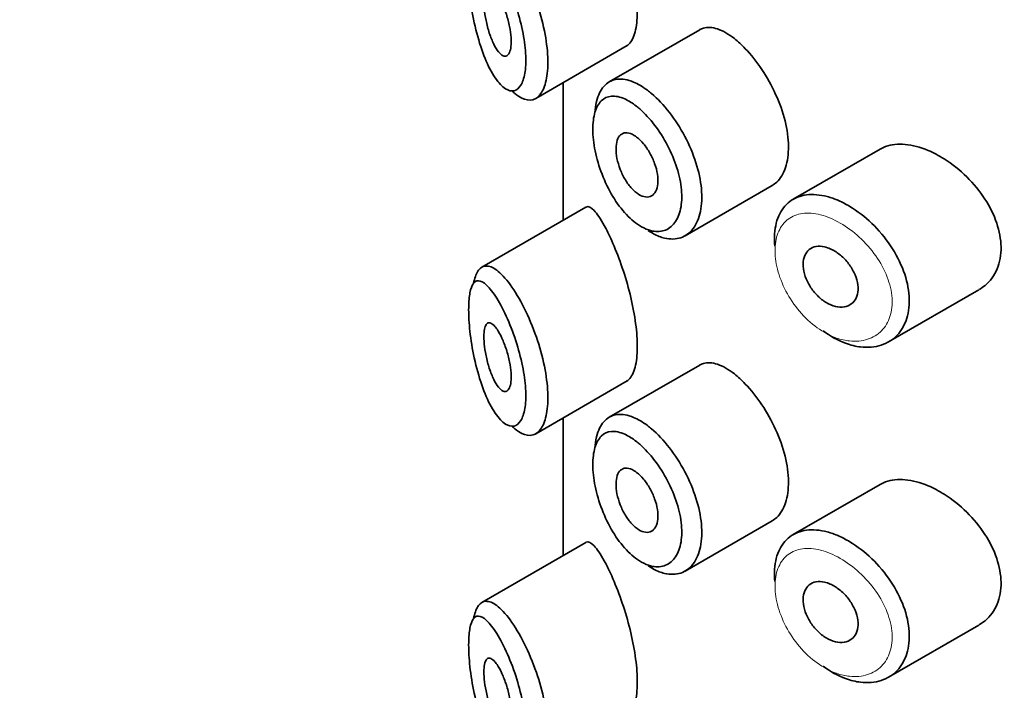
# Model space of a CAD drawing. Units: millimetres. Extents: x 0 to 1478, y 0 to 1758.
# Drawn here: x 263 to 277, y 662 to 672 of the extents above; entities that cross this region are included whole.
import ezdxf
from ezdxf import colors
from ezdxf.entities.mleader import LeaderData, LeaderLine
from ezdxf.math import Vec2, Vec3

# ---------------------------------------------------------------- set-up
doc = ezdxf.new("R2010")
doc.units = ezdxf.units.MM
doc.layers.add('DV5_Défaut', color=7, linetype='Continuous')
doc.layers.add('Défaut', color=7, linetype='Continuous')

# ---------------------------------------------------------------- blocks, each defined once
blk = doc.blocks.new('_DOT')
at = {"color": 0}
blk.add_line((0, 0), (-1, 0), dxfattribs=at)
at = {"color": 0, "const_width": 0.333}
blk.add_lwpolyline([(-0.1665, 0, 1), (0.1665, 0, 1)], format="xyb", close=True, dxfattribs=at)
blk = doc.blocks.new('SE4')
at = {"layer": 'DV5_Défaut', "color": 7, "linetype": 'Continuous', "lineweight": 35}
for p, q in [((272.522, 671.491), (271.202, 670.729)), ((270.128, 670.488), (271.463, 671.259)), ((270.526, 670.718), (270.526, 668.706)), ((270.528, 668.707), (270.528, 670.719)), ((270.528, 670.719), (270.528, 668.707)), ((275.158, 669.747), (273.888, 669.014)), ((272.31, 668.482), (273.579, 669.215)), ((270.859, 668.898), (269.339, 668.021)), ((275.28, 666.931), (276.6, 667.693)), ((272.522, 666.592), (271.202, 665.83)), ((270.128, 665.589), (271.463, 666.36)), ((270.526, 665.819), (270.526, 663.807)), ((270.528, 663.808), (270.528, 665.82)), ((270.528, 665.82), (270.528, 663.808)), ((275.158, 664.848), (273.888, 664.115)), ((272.31, 663.583), (273.579, 664.316)), ((270.859, 663.999), (269.339, 663.122)), ((275.28, 662.032), (276.6, 662.794))]:
    blk.add_line(p, q, dxfattribs=at)
for points, knots in [([(271.457, 671.256), (271.478, 671.268), (271.498, 671.286), (271.515, 671.312), (271.549, 671.36), (271.576, 671.433), (271.592, 671.525), (271.607, 671.611), (271.613, 671.716), (271.609, 671.83), (271.606, 671.941), (271.593, 672.064), (271.573, 672.19), (271.553, 672.316), (271.525, 672.447), (271.492, 672.574), (271.458, 672.706), (271.417, 672.836), (271.376, 672.956), (271.331, 673.084), (271.283, 673.204), (271.237, 673.308), (271.2, 673.391), (271.163, 673.466), (271.128, 673.53)], [0, 0, 0, 0, 0.075635, 0.075635, 0.075635, 0.218685, 0.218685, 0.218685, 0.35145, 0.35145, 0.35145, 0.479918, 0.479918, 0.479918, 0.608987, 0.608987, 0.608987, 0.743076, 0.743076, 0.743076, 0.886568, 0.886568, 0.886568, 1, 1, 1, 1]), ([(269.557, 672.467), (269.557, 672.467), (269.557, 672.467), (269.557, 672.467), (269.506, 672.549), (269.456, 672.614), (269.41, 672.657), (269.366, 672.699), (269.325, 672.722), (269.289, 672.722), (269.261, 672.722), (269.236, 672.708), (269.215, 672.678), (269.195, 672.65), (269.178, 672.605), (269.167, 672.547), (269.156, 672.49), (269.149, 672.417), (269.148, 672.334), (269.146, 672.244), (269.151, 672.139), (269.161, 672.03), (269.174, 671.906), (269.194, 671.773), (269.219, 671.646), (269.247, 671.507), (269.283, 671.371), (269.323, 671.248), (269.363, 671.125), (269.409, 671.013), (269.458, 670.919), (269.506, 670.824), (269.559, 670.746), (269.611, 670.692), (269.636, 670.666), (269.661, 670.644), (269.686, 670.629), (269.73, 670.601), (269.773, 670.591), (269.812, 670.6), (269.848, 670.609), (269.882, 670.636), (269.909, 670.679), (269.935, 670.722), (269.955, 670.781), (269.968, 670.854), (269.98, 670.927), (269.985, 671.015), (269.981, 671.11), (269.977, 671.21), (269.964, 671.322), (269.943, 671.434), (269.92, 671.554), (269.888, 671.68), (269.851, 671.799), (269.811, 671.928), (269.764, 672.053), (269.715, 672.164), (269.664, 672.28), (269.609, 672.383), (269.557, 672.467)], [0, 0, 0, 0, 0.000102, 0.000102, 0.000102, 0.060603, 0.060603, 0.060603, 0.119477, 0.119477, 0.119477, 0.165691, 0.165691, 0.165691, 0.21125, 0.21125, 0.21125, 0.256431, 0.256431, 0.256431, 0.30595, 0.30595, 0.30595, 0.362591, 0.362591, 0.362591, 0.423987, 0.423987, 0.423987, 0.485375, 0.485375, 0.485375, 0.546877, 0.546877, 0.546877, 0.576036, 0.576036, 0.576036, 0.627995, 0.627995, 0.627995, 0.677323, 0.677323, 0.677323, 0.72541, 0.72541, 0.72541, 0.773839, 0.773839, 0.773839, 0.824404, 0.824404, 0.824404, 0.8789, 0.8789, 0.8789, 0.938085, 0.938085, 0.938085, 1, 1, 1, 1]), ([(269.753, 672.666), (269.822, 672.572), (269.893, 672.454), (269.959, 672.322), (270.023, 672.194), (270.085, 672.049), (270.136, 671.9), (270.184, 671.761), (270.225, 671.614), (270.254, 671.473), (270.281, 671.34), (270.298, 671.209), (270.303, 671.091), (270.308, 670.977), (270.302, 670.872), (270.286, 670.784), (270.27, 670.697), (270.244, 670.624), (270.21, 670.572), (270.176, 670.518), (270.133, 670.483), (270.085, 670.469), (270.035, 670.455), (269.979, 670.463), (269.922, 670.492), (269.89, 670.508), (269.857, 670.53), (269.824, 670.559), (269.811, 670.57), (269.798, 670.582), (269.786, 670.595)], [0, 0, 0, 0, 0.13108, 0.13108, 0.13108, 0.257754, 0.257754, 0.257754, 0.375819, 0.375819, 0.375819, 0.486283, 0.486283, 0.486283, 0.592262, 0.592262, 0.592262, 0.696982, 0.696982, 0.696982, 0.803393, 0.803393, 0.803393, 0.914262, 0.914262, 0.914262, 0.976011, 0.976011, 0.976011, 1, 1, 1, 1]), ([(269.562, 672.013), (269.586, 671.978), (269.61, 671.934), (269.633, 671.884), (269.656, 671.834), (269.679, 671.776), (269.698, 671.716), (269.716, 671.658), (269.733, 671.597), (269.744, 671.537), (269.755, 671.482), (269.763, 671.427), (269.767, 671.377), (269.77, 671.329), (269.769, 671.285), (269.765, 671.248), (269.761, 671.211), (269.754, 671.18), (269.744, 671.157), (269.733, 671.134), (269.72, 671.118), (269.704, 671.11), (269.688, 671.101), (269.669, 671.102), (269.65, 671.111), (269.629, 671.12), (269.606, 671.139), (269.584, 671.167), (269.56, 671.196), (269.536, 671.234), (269.514, 671.28), (269.491, 671.327), (269.469, 671.383), (269.449, 671.443), (269.43, 671.501), (269.414, 671.565), (269.401, 671.628), (269.389, 671.686), (269.38, 671.746), (269.375, 671.801), (269.371, 671.851), (269.369, 671.898), (269.371, 671.939), (269.373, 671.977), (269.378, 672.011), (269.385, 672.037), (269.392, 672.063), (269.402, 672.082), (269.414, 672.094), (269.426, 672.107), (269.442, 672.111), (269.458, 672.108), (269.477, 672.104), (269.497, 672.09), (269.518, 672.068), (269.533, 672.053), (269.547, 672.035), (269.562, 672.013)], [0, 0, 0, 0, 0.059515, 0.059515, 0.059515, 0.119219, 0.119219, 0.119219, 0.175762, 0.175762, 0.175762, 0.227805, 0.227805, 0.227805, 0.27664, 0.27664, 0.27664, 0.324401, 0.324401, 0.324401, 0.373178, 0.373178, 0.373178, 0.424681, 0.424681, 0.424681, 0.479997, 0.479997, 0.479997, 0.539117, 0.539117, 0.539117, 0.600288, 0.600288, 0.600288, 0.659949, 0.659949, 0.659949, 0.714588, 0.714588, 0.714588, 0.763723, 0.763723, 0.763723, 0.8101, 0.8101, 0.8101, 0.857244, 0.857244, 0.857244, 0.907879, 0.907879, 0.907879, 0.963344, 0.963344, 0.963344, 1, 1, 1, 1]), ([(273.028, 671.361), (272.944, 671.428), (272.86, 671.476), (272.783, 671.502), (272.707, 671.528), (272.636, 671.533), (272.575, 671.514), (272.557, 671.509), (272.54, 671.501), (272.524, 671.492)], [0, 0, 0, 0, 0.435773, 0.435773, 0.435773, 0.871407, 0.871407, 0.871407, 1, 1, 1, 1]), ([(273.578, 669.214), (273.602, 669.228), (273.625, 669.245), (273.646, 669.265), (273.701, 669.317), (273.746, 669.391), (273.775, 669.48), (273.805, 669.569), (273.819, 669.675), (273.818, 669.79), (273.817, 669.905), (273.799, 670.031), (273.768, 670.159), (273.736, 670.287), (273.689, 670.42), (273.631, 670.547), (273.574, 670.674), (273.504, 670.799), (273.429, 670.911), (273.354, 671.024), (273.271, 671.128), (273.188, 671.214), (273.135, 671.27), (273.081, 671.319), (273.028, 671.361)], [0, 0, 0, 0, 0.053378, 0.053378, 0.053378, 0.196068, 0.196068, 0.196068, 0.338674, 0.338674, 0.338674, 0.481354, 0.481354, 0.481354, 0.624034, 0.624034, 0.624034, 0.766636, 0.766636, 0.766636, 0.90931, 0.90931, 0.90931, 1, 1, 1, 1]), ([(270.994, 670.314), (271, 670.373), (271.011, 670.429), (271.025, 670.478), (271.051, 670.563), (271.09, 670.632), (271.139, 670.681), (271.189, 670.73), (271.251, 670.76), (271.32, 670.768), (271.391, 670.776), (271.471, 670.761), (271.555, 670.726), (271.621, 670.699), (271.69, 670.658), (271.759, 670.606)], [0, 0, 0, 0, 0.130775, 0.130775, 0.130775, 0.356446, 0.356446, 0.356446, 0.585244, 0.585244, 0.585244, 0.818186, 0.818186, 0.818186, 1, 1, 1, 1]), ([(271.759, 670.606), (271.779, 670.591), (271.799, 670.575), (271.819, 670.558), (271.908, 670.483), (271.997, 670.389), (272.08, 670.282), (272.162, 670.177), (272.239, 670.057), (272.305, 669.933), (272.37, 669.809), (272.426, 669.677), (272.467, 669.548), (272.508, 669.419), (272.535, 669.289), (272.546, 669.169), (272.557, 669.048), (272.552, 668.934), (272.532, 668.836), (272.512, 668.738), (272.476, 668.653), (272.427, 668.588), (272.378, 668.523), (272.316, 668.476), (272.245, 668.452), (272.174, 668.429), (272.093, 668.427), (272.009, 668.447), (271.957, 668.459), (271.902, 668.481), (271.847, 668.511), (271.821, 668.525), (271.795, 668.541), (271.769, 668.558)], [0, 0, 0, 0, 0.0246564, 0.0246564, 0.0246564, 0.1356301, 0.1356301, 0.1356301, 0.2456257, 0.2456257, 0.2456257, 0.3548871, 0.3548871, 0.3548871, 0.4638663, 0.4638663, 0.4638663, 0.5727991, 0.5727991, 0.5727991, 0.6817209, 0.6817209, 0.6817209, 0.7906049, 0.7906049, 0.7906049, 0.8994928, 0.8994928, 0.8994928, 0.9675262, 0.9675262, 0.9675262, 1, 1, 1, 1]), ([(271.597, 670.374), (271.54, 670.419), (271.482, 670.455), (271.428, 670.48), (271.358, 670.511), (271.291, 670.525), (271.233, 670.52), (271.176, 670.515), (271.126, 670.492), (271.085, 670.452), (271.045, 670.412), (271.013, 670.355), (270.992, 670.285), (270.971, 670.214), (270.961, 670.128), (270.961, 670.033), (270.961, 669.937), (270.973, 669.83), (270.995, 669.72), (271.018, 669.609), (271.052, 669.492), (271.095, 669.38), (271.139, 669.267), (271.193, 669.156), (271.253, 669.056), (271.313, 668.957), (271.38, 668.866), (271.451, 668.791), (271.521, 668.716), (271.596, 668.655), (271.67, 668.613), (271.716, 668.587), (271.761, 668.568), (271.805, 668.556), (271.875, 668.538), (271.943, 668.538), (272.002, 668.557), (272.061, 668.576), (272.114, 668.614), (272.155, 668.668), (272.196, 668.722), (272.226, 668.793), (272.243, 668.875), (272.26, 668.957), (272.264, 669.053), (272.255, 669.154), (272.246, 669.255), (272.223, 669.365), (272.189, 669.474), (272.154, 669.583), (272.107, 669.695), (272.053, 669.799), (271.997, 669.905), (271.933, 670.007), (271.864, 670.097), (271.795, 670.187), (271.72, 670.268), (271.647, 670.333), (271.63, 670.347), (271.614, 670.361), (271.597, 670.374)], [0, 0, 0, 0, 0.042565, 0.042565, 0.042565, 0.097393, 0.097393, 0.097393, 0.150242, 0.150242, 0.150242, 0.202465, 0.202465, 0.202465, 0.25461, 0.25461, 0.25461, 0.307649, 0.307649, 0.307649, 0.361815, 0.361815, 0.361815, 0.416544, 0.416544, 0.416544, 0.471245, 0.471245, 0.471245, 0.526056, 0.526056, 0.526056, 0.559633, 0.559633, 0.559633, 0.613191, 0.613191, 0.613191, 0.666487, 0.666487, 0.666487, 0.719576, 0.719576, 0.719576, 0.772566, 0.772566, 0.772566, 0.825637, 0.825637, 0.825637, 0.879042, 0.879042, 0.879042, 0.933072, 0.933072, 0.933072, 0.987814, 0.987814, 0.987814, 1, 1, 1, 1]), ([(271.6, 669.923), (271.634, 669.897), (271.669, 669.863), (271.702, 669.824), (271.735, 669.784), (271.766, 669.738), (271.794, 669.689), (271.821, 669.64), (271.846, 669.588), (271.864, 669.535), (271.883, 669.483), (271.897, 669.43), (271.904, 669.38), (271.912, 669.33), (271.914, 669.282), (271.909, 669.24), (271.905, 669.197), (271.895, 669.16), (271.879, 669.13), (271.864, 669.101), (271.842, 669.078), (271.818, 669.064), (271.793, 669.05), (271.763, 669.044), (271.732, 669.048), (271.701, 669.051), (271.666, 669.064), (271.632, 669.085), (271.598, 669.105), (271.563, 669.135), (271.53, 669.171), (271.496, 669.207), (271.464, 669.251), (271.436, 669.298), (271.407, 669.345), (271.382, 669.398), (271.361, 669.451), (271.341, 669.504), (271.325, 669.558), (271.314, 669.61), (271.304, 669.662), (271.299, 669.712), (271.3, 669.758), (271.3, 669.802), (271.306, 669.843), (271.318, 669.876), (271.329, 669.909), (271.345, 669.936), (271.366, 669.955), (271.387, 669.973), (271.412, 669.984), (271.44, 669.985), (271.469, 669.987), (271.501, 669.979), (271.534, 669.964), (271.556, 669.954), (271.578, 669.94), (271.6, 669.923)], [0, 0, 0, 0, 0.054135, 0.054135, 0.054135, 0.10829, 0.10829, 0.10829, 0.162155, 0.162155, 0.162155, 0.21566, 0.21566, 0.21566, 0.26894, 0.26894, 0.26894, 0.322132, 0.322132, 0.322132, 0.375363, 0.375363, 0.375363, 0.428763, 0.428763, 0.428763, 0.482472, 0.482472, 0.482472, 0.536578, 0.536578, 0.536578, 0.591006, 0.591006, 0.591006, 0.645443, 0.645443, 0.645443, 0.699447, 0.699447, 0.699447, 0.752756, 0.752756, 0.752756, 0.805545, 0.805545, 0.805545, 0.858337, 0.858337, 0.858337, 0.911642, 0.911642, 0.911642, 0.965627, 0.965627, 0.965627, 1, 1, 1, 1]), ([(275.857, 669.728), (275.743, 669.776), (275.629, 669.806), (275.524, 669.816), (275.419, 669.825), (275.32, 669.814), (275.235, 669.783), (275.208, 669.773), (275.182, 669.761), (275.157, 669.746)], [0, 0, 0, 0, 0.430974, 0.430974, 0.430974, 0.862193, 0.862193, 0.862193, 1, 1, 1, 1]), ([(276.602, 667.694), (276.633, 667.712), (276.662, 667.732), (276.689, 667.755), (276.765, 667.818), (276.826, 667.902), (276.866, 667.999), (276.905, 668.093), (276.925, 668.202), (276.923, 668.317), (276.921, 668.428), (276.899, 668.548), (276.859, 668.666), (276.819, 668.785), (276.759, 668.904), (276.687, 669.017), (276.612, 669.132), (276.521, 669.242), (276.423, 669.34), (276.321, 669.44), (276.209, 669.53), (276.094, 669.603), (276.016, 669.652), (275.936, 669.695), (275.857, 669.728)], [0, 0, 0, 0, 0.051343, 0.051343, 0.051343, 0.196841, 0.196841, 0.196841, 0.338475, 0.338475, 0.338475, 0.476625, 0.476625, 0.476625, 0.614744, 0.614744, 0.614744, 0.756149, 0.756149, 0.756149, 0.901352, 0.901352, 0.901352, 1, 1, 1, 1]), ([(273.617, 668.331), (273.613, 668.378), (273.612, 668.424), (273.613, 668.467), (273.617, 668.58), (273.638, 668.683), (273.676, 668.77), (273.714, 668.856), (273.769, 668.929), (273.838, 668.981), (273.906, 669.033), (273.99, 669.066), (274.082, 669.078), (274.175, 669.09), (274.278, 669.081), (274.384, 669.053), (274.439, 669.039), (274.494, 669.019), (274.55, 668.995)], [0, 0, 0, 0, 0.079983, 0.079983, 0.079983, 0.284274, 0.284274, 0.284274, 0.488523, 0.488523, 0.488523, 0.692703, 0.692703, 0.692703, 0.897057, 0.897057, 0.897057, 1, 1, 1, 1]), ([(274.55, 668.995), (274.604, 668.971), (274.659, 668.942), (274.714, 668.91), (274.824, 668.843), (274.934, 668.758), (275.035, 668.662), (275.136, 668.564), (275.23, 668.452), (275.309, 668.334), (275.388, 668.216), (275.453, 668.089), (275.5, 667.964), (275.545, 667.84), (275.573, 667.715), (275.581, 667.597), (275.589, 667.482), (275.577, 667.372), (275.547, 667.276), (275.517, 667.18), (275.468, 667.096), (275.405, 667.029), (275.342, 666.962), (275.262, 666.912), (275.172, 666.883), (275.081, 666.853), (274.978, 666.844), (274.871, 666.857), (274.8, 666.865), (274.727, 666.883), (274.653, 666.91), (274.543, 666.95), (274.43, 667.013), (274.324, 667.092)], [0, 0, 0, 0, 0.048444, 0.048444, 0.048444, 0.147877, 0.147877, 0.147877, 0.24809, 0.24809, 0.24809, 0.348085, 0.348085, 0.348085, 0.446558, 0.446558, 0.446558, 0.543254, 0.543254, 0.543254, 0.639412, 0.639412, 0.639412, 0.736673, 0.736673, 0.736673, 0.835732, 0.835732, 0.835732, 0.900881, 0.900881, 0.900881, 1, 1, 1, 1]), ([(271.128, 668.631), (271.074, 668.729), (271.023, 668.805), (270.979, 668.851), (270.935, 668.897), (270.896, 668.916), (270.864, 668.901), (270.863, 668.9), (270.862, 668.9), (270.86, 668.899)], [0, 0, 0, 0, 0.489383, 0.489383, 0.489383, 0.97962, 0.97962, 0.97962, 1, 1, 1, 1]), ([(271.457, 666.357), (271.478, 666.369), (271.498, 666.387), (271.515, 666.413), (271.549, 666.461), (271.576, 666.534), (271.592, 666.626), (271.607, 666.712), (271.613, 666.817), (271.609, 666.931), (271.606, 667.042), (271.593, 667.166), (271.573, 667.291), (271.553, 667.417), (271.525, 667.548), (271.492, 667.675), (271.458, 667.807), (271.417, 667.937), (271.376, 668.057), (271.331, 668.185), (271.283, 668.305), (271.237, 668.409), (271.2, 668.492), (271.163, 668.567), (271.128, 668.631)], [0, 0, 0, 0, 0.075635, 0.075635, 0.075635, 0.218685, 0.218685, 0.218685, 0.35145, 0.35145, 0.35145, 0.479918, 0.479918, 0.479918, 0.608987, 0.608987, 0.608987, 0.743076, 0.743076, 0.743076, 0.886568, 0.886568, 0.886568, 1, 1, 1, 1]), ([(274.428, 668.29), (274.473, 668.271), (274.519, 668.242), (274.563, 668.208), (274.606, 668.175), (274.647, 668.134), (274.683, 668.09), (274.719, 668.045), (274.75, 667.997), (274.775, 667.947), (274.799, 667.898), (274.816, 667.847), (274.826, 667.798), (274.836, 667.75), (274.838, 667.702), (274.832, 667.659), (274.826, 667.617), (274.813, 667.578), (274.793, 667.546), (274.773, 667.514), (274.745, 667.488), (274.713, 667.47), (274.681, 667.451), (274.643, 667.44), (274.602, 667.438), (274.561, 667.436), (274.516, 667.443), (274.471, 667.457), (274.426, 667.472), (274.379, 667.496), (274.335, 667.526), (274.292, 667.556), (274.249, 667.594), (274.212, 667.637), (274.174, 667.679), (274.141, 667.726), (274.114, 667.775), (274.087, 667.824), (274.066, 667.875), (274.052, 667.925), (274.039, 667.975), (274.032, 668.024), (274.033, 668.07), (274.034, 668.115), (274.042, 668.157), (274.057, 668.192), (274.072, 668.228), (274.094, 668.258), (274.122, 668.28), (274.15, 668.302), (274.184, 668.317), (274.221, 668.324), (274.259, 668.33), (274.301, 668.328), (274.344, 668.319), (274.372, 668.312), (274.4, 668.303), (274.428, 668.29)], [0, 0, 0, 0, 0.05445, 0.05445, 0.05445, 0.108906, 0.108906, 0.108906, 0.16325, 0.16325, 0.16325, 0.217041, 0.217041, 0.217041, 0.270141, 0.270141, 0.270141, 0.322866, 0.322866, 0.322866, 0.375778, 0.375778, 0.375778, 0.429304, 0.429304, 0.429304, 0.483472, 0.483472, 0.483472, 0.537947, 0.537947, 0.537947, 0.592305, 0.592305, 0.592305, 0.646293, 0.646293, 0.646293, 0.699896, 0.699896, 0.699896, 0.753228, 0.753228, 0.753228, 0.806432, 0.806432, 0.806432, 0.859636, 0.859636, 0.859636, 0.912968, 0.912968, 0.912968, 0.966568, 0.966568, 0.966568, 1, 1, 1, 1]), ([(269.22, 667.788), (269.221, 667.797), (269.223, 667.805), (269.225, 667.813), (269.241, 667.883), (269.264, 667.939), (269.292, 667.976), (269.322, 668.017), (269.36, 668.038), (269.401, 668.039), (269.448, 668.041), (269.501, 668.02), (269.557, 667.977), (269.619, 667.931), (269.686, 667.859), (269.753, 667.767)], [0, 0, 0, 0, 0.0245869, 0.0245869, 0.0245869, 0.2383774, 0.2383774, 0.2383774, 0.4682939, 0.4682939, 0.4682939, 0.7228389, 0.7228389, 0.7228389, 1, 1, 1, 1]), ([(269.557, 667.568), (269.557, 667.568), (269.557, 667.568), (269.557, 667.568), (269.506, 667.65), (269.456, 667.715), (269.41, 667.758), (269.366, 667.8), (269.325, 667.823), (269.289, 667.823), (269.261, 667.823), (269.236, 667.809), (269.215, 667.779), (269.195, 667.751), (269.178, 667.706), (269.167, 667.648), (269.156, 667.591), (269.149, 667.518), (269.148, 667.435), (269.146, 667.345), (269.151, 667.24), (269.161, 667.131), (269.174, 667.007), (269.194, 666.874), (269.219, 666.747), (269.247, 666.608), (269.283, 666.472), (269.323, 666.349), (269.363, 666.226), (269.409, 666.114), (269.458, 666.02), (269.506, 665.925), (269.559, 665.847), (269.611, 665.793), (269.636, 665.767), (269.661, 665.745), (269.686, 665.73), (269.73, 665.702), (269.773, 665.692), (269.812, 665.701), (269.848, 665.71), (269.882, 665.737), (269.909, 665.78), (269.935, 665.823), (269.955, 665.882), (269.968, 665.955), (269.98, 666.028), (269.985, 666.116), (269.981, 666.212), (269.977, 666.311), (269.964, 666.423), (269.943, 666.535), (269.92, 666.655), (269.888, 666.781), (269.851, 666.9), (269.811, 667.029), (269.764, 667.154), (269.715, 667.265), (269.664, 667.381), (269.609, 667.484), (269.557, 667.568)], [0, 0, 0, 0, 0.000102, 0.000102, 0.000102, 0.060603, 0.060603, 0.060603, 0.119477, 0.119477, 0.119477, 0.165691, 0.165691, 0.165691, 0.21125, 0.21125, 0.21125, 0.256431, 0.256431, 0.256431, 0.30595, 0.30595, 0.30595, 0.362591, 0.362591, 0.362591, 0.423987, 0.423987, 0.423987, 0.485375, 0.485375, 0.485375, 0.546877, 0.546877, 0.546877, 0.576036, 0.576036, 0.576036, 0.627995, 0.627995, 0.627995, 0.677323, 0.677323, 0.677323, 0.72541, 0.72541, 0.72541, 0.773839, 0.773839, 0.773839, 0.824404, 0.824404, 0.824404, 0.8789, 0.8789, 0.8789, 0.938085, 0.938085, 0.938085, 1, 1, 1, 1]), ([(269.753, 667.767), (269.822, 667.673), (269.893, 667.555), (269.959, 667.423), (270.023, 667.295), (270.085, 667.15), (270.136, 667.001), (270.184, 666.862), (270.225, 666.715), (270.254, 666.574), (270.281, 666.441), (270.298, 666.31), (270.303, 666.192), (270.308, 666.078), (270.302, 665.973), (270.286, 665.885), (270.27, 665.798), (270.244, 665.725), (270.21, 665.673), (270.176, 665.619), (270.133, 665.584), (270.085, 665.57), (270.035, 665.556), (269.979, 665.564), (269.922, 665.593), (269.89, 665.609), (269.857, 665.631), (269.824, 665.66), (269.811, 665.671), (269.798, 665.683), (269.786, 665.696)], [0, 0, 0, 0, 0.13108, 0.13108, 0.13108, 0.257754, 0.257754, 0.257754, 0.375819, 0.375819, 0.375819, 0.486283, 0.486283, 0.486283, 0.592262, 0.592262, 0.592262, 0.696982, 0.696982, 0.696982, 0.803393, 0.803393, 0.803393, 0.914262, 0.914262, 0.914262, 0.976011, 0.976011, 0.976011, 1, 1, 1, 1]), ([(269.562, 667.114), (269.586, 667.079), (269.61, 667.035), (269.633, 666.985), (269.656, 666.935), (269.679, 666.877), (269.698, 666.817), (269.716, 666.76), (269.733, 666.698), (269.744, 666.638), (269.755, 666.583), (269.763, 666.528), (269.767, 666.478), (269.77, 666.43), (269.769, 666.386), (269.765, 666.349), (269.761, 666.312), (269.754, 666.281), (269.744, 666.258), (269.733, 666.235), (269.72, 666.219), (269.704, 666.211), (269.688, 666.202), (269.669, 666.203), (269.65, 666.212), (269.629, 666.221), (269.606, 666.24), (269.584, 666.268), (269.56, 666.297), (269.536, 666.335), (269.514, 666.381), (269.491, 666.428), (269.469, 666.484), (269.449, 666.544), (269.43, 666.602), (269.414, 666.666), (269.401, 666.729), (269.389, 666.788), (269.38, 666.847), (269.375, 666.902), (269.371, 666.952), (269.369, 666.999), (269.371, 667.04), (269.373, 667.078), (269.378, 667.112), (269.385, 667.138), (269.392, 667.164), (269.402, 667.183), (269.414, 667.195), (269.426, 667.208), (269.442, 667.212), (269.458, 667.209), (269.477, 667.205), (269.497, 667.191), (269.518, 667.169), (269.533, 667.154), (269.547, 667.136), (269.562, 667.114)], [0, 0, 0, 0, 0.059515, 0.059515, 0.059515, 0.119219, 0.119219, 0.119219, 0.175762, 0.175762, 0.175762, 0.227805, 0.227805, 0.227805, 0.27664, 0.27664, 0.27664, 0.324401, 0.324401, 0.324401, 0.373178, 0.373178, 0.373178, 0.424681, 0.424681, 0.424681, 0.479997, 0.479997, 0.479997, 0.539117, 0.539117, 0.539117, 0.600288, 0.600288, 0.600288, 0.659949, 0.659949, 0.659949, 0.714588, 0.714588, 0.714588, 0.763723, 0.763723, 0.763723, 0.8101, 0.8101, 0.8101, 0.857244, 0.857244, 0.857244, 0.907879, 0.907879, 0.907879, 0.963344, 0.963344, 0.963344, 1, 1, 1, 1]), ([(273.028, 666.462), (272.944, 666.529), (272.86, 666.577), (272.783, 666.603), (272.707, 666.629), (272.636, 666.634), (272.575, 666.615), (272.557, 666.61), (272.54, 666.602), (272.524, 666.593)], [0, 0, 0, 0, 0.435773, 0.435773, 0.435773, 0.871407, 0.871407, 0.871407, 1, 1, 1, 1]), ([(273.578, 664.315), (273.602, 664.329), (273.625, 664.346), (273.646, 664.366), (273.701, 664.418), (273.746, 664.492), (273.775, 664.581), (273.805, 664.67), (273.819, 664.776), (273.818, 664.891), (273.817, 665.006), (273.799, 665.132), (273.768, 665.26), (273.736, 665.388), (273.689, 665.521), (273.631, 665.648), (273.574, 665.775), (273.504, 665.9), (273.429, 666.012), (273.354, 666.125), (273.271, 666.229), (273.188, 666.315), (273.135, 666.371), (273.081, 666.42), (273.028, 666.462)], [0, 0, 0, 0, 0.053378, 0.053378, 0.053378, 0.196068, 0.196068, 0.196068, 0.338674, 0.338674, 0.338674, 0.481354, 0.481354, 0.481354, 0.624034, 0.624034, 0.624034, 0.766636, 0.766636, 0.766636, 0.90931, 0.90931, 0.90931, 1, 1, 1, 1]), ([(270.994, 665.415), (271, 665.475), (271.011, 665.53), (271.025, 665.579), (271.051, 665.664), (271.09, 665.733), (271.139, 665.782), (271.189, 665.831), (271.251, 665.861), (271.32, 665.869), (271.391, 665.877), (271.471, 665.862), (271.555, 665.827), (271.621, 665.8), (271.69, 665.759), (271.759, 665.707)], [0, 0, 0, 0, 0.130775, 0.130775, 0.130775, 0.356446, 0.356446, 0.356446, 0.585244, 0.585244, 0.585244, 0.818186, 0.818186, 0.818186, 1, 1, 1, 1]), ([(271.759, 665.707), (271.779, 665.692), (271.799, 665.676), (271.819, 665.659), (271.908, 665.584), (271.997, 665.49), (272.08, 665.383), (272.162, 665.278), (272.239, 665.158), (272.305, 665.034), (272.37, 664.91), (272.426, 664.778), (272.467, 664.649), (272.508, 664.52), (272.535, 664.39), (272.546, 664.27), (272.557, 664.149), (272.552, 664.035), (272.532, 663.937), (272.512, 663.839), (272.476, 663.754), (272.427, 663.689), (272.378, 663.624), (272.316, 663.577), (272.245, 663.553), (272.174, 663.53), (272.093, 663.528), (272.009, 663.548), (271.957, 663.56), (271.902, 663.582), (271.847, 663.612), (271.821, 663.626), (271.795, 663.642), (271.769, 663.659)], [0, 0, 0, 0, 0.0246564, 0.0246564, 0.0246564, 0.1356301, 0.1356301, 0.1356301, 0.2456257, 0.2456257, 0.2456257, 0.3548871, 0.3548871, 0.3548871, 0.4638663, 0.4638663, 0.4638663, 0.5727991, 0.5727991, 0.5727991, 0.6817209, 0.6817209, 0.6817209, 0.7906049, 0.7906049, 0.7906049, 0.8994928, 0.8994928, 0.8994928, 0.9675262, 0.9675262, 0.9675262, 1, 1, 1, 1]), ([(271.597, 665.475), (271.54, 665.52), (271.482, 665.556), (271.428, 665.581), (271.358, 665.612), (271.291, 665.626), (271.233, 665.621), (271.176, 665.616), (271.126, 665.593), (271.085, 665.553), (271.045, 665.513), (271.013, 665.456), (270.992, 665.386), (270.971, 665.315), (270.961, 665.229), (270.961, 665.134), (270.961, 665.038), (270.973, 664.931), (270.995, 664.821), (271.018, 664.71), (271.052, 664.593), (271.095, 664.481), (271.139, 664.368), (271.193, 664.257), (271.253, 664.157), (271.313, 664.058), (271.38, 663.967), (271.451, 663.892), (271.521, 663.817), (271.596, 663.756), (271.67, 663.714), (271.716, 663.688), (271.761, 663.669), (271.805, 663.657), (271.875, 663.639), (271.943, 663.639), (272.002, 663.658), (272.061, 663.677), (272.114, 663.715), (272.155, 663.769), (272.196, 663.823), (272.226, 663.894), (272.243, 663.976), (272.26, 664.058), (272.264, 664.154), (272.255, 664.255), (272.246, 664.357), (272.223, 664.466), (272.189, 664.575), (272.154, 664.684), (272.107, 664.796), (272.053, 664.9), (271.997, 665.006), (271.933, 665.108), (271.864, 665.198), (271.795, 665.288), (271.72, 665.369), (271.647, 665.434), (271.63, 665.448), (271.614, 665.462), (271.597, 665.475)], [0, 0, 0, 0, 0.042565, 0.042565, 0.042565, 0.097393, 0.097393, 0.097393, 0.150242, 0.150242, 0.150242, 0.202465, 0.202465, 0.202465, 0.25461, 0.25461, 0.25461, 0.307649, 0.307649, 0.307649, 0.361815, 0.361815, 0.361815, 0.416544, 0.416544, 0.416544, 0.471245, 0.471245, 0.471245, 0.526056, 0.526056, 0.526056, 0.559633, 0.559633, 0.559633, 0.613191, 0.613191, 0.613191, 0.666487, 0.666487, 0.666487, 0.719576, 0.719576, 0.719576, 0.772566, 0.772566, 0.772566, 0.825637, 0.825637, 0.825637, 0.879042, 0.879042, 0.879042, 0.933072, 0.933072, 0.933072, 0.987814, 0.987814, 0.987814, 1, 1, 1, 1]), ([(271.6, 665.024), (271.634, 664.998), (271.669, 664.964), (271.702, 664.925), (271.735, 664.885), (271.766, 664.839), (271.794, 664.79), (271.821, 664.741), (271.846, 664.689), (271.864, 664.636), (271.883, 664.584), (271.897, 664.531), (271.904, 664.481), (271.912, 664.431), (271.914, 664.383), (271.909, 664.341), (271.905, 664.298), (271.895, 664.261), (271.879, 664.231), (271.864, 664.202), (271.842, 664.179), (271.818, 664.165), (271.793, 664.151), (271.763, 664.145), (271.732, 664.149), (271.701, 664.152), (271.666, 664.165), (271.632, 664.186), (271.598, 664.206), (271.563, 664.236), (271.53, 664.272), (271.496, 664.308), (271.464, 664.352), (271.436, 664.399), (271.407, 664.446), (271.382, 664.499), (271.361, 664.552), (271.341, 664.605), (271.325, 664.659), (271.314, 664.712), (271.304, 664.763), (271.299, 664.813), (271.3, 664.859), (271.3, 664.903), (271.306, 664.944), (271.318, 664.977), (271.329, 665.01), (271.345, 665.037), (271.366, 665.056), (271.387, 665.074), (271.412, 665.085), (271.44, 665.086), (271.469, 665.088), (271.501, 665.08), (271.534, 665.065), (271.556, 665.055), (271.578, 665.041), (271.6, 665.024)], [0, 0, 0, 0, 0.054135, 0.054135, 0.054135, 0.10829, 0.10829, 0.10829, 0.162155, 0.162155, 0.162155, 0.21566, 0.21566, 0.21566, 0.26894, 0.26894, 0.26894, 0.322132, 0.322132, 0.322132, 0.375363, 0.375363, 0.375363, 0.428763, 0.428763, 0.428763, 0.482472, 0.482472, 0.482472, 0.536578, 0.536578, 0.536578, 0.591006, 0.591006, 0.591006, 0.645443, 0.645443, 0.645443, 0.699447, 0.699447, 0.699447, 0.752756, 0.752756, 0.752756, 0.805545, 0.805545, 0.805545, 0.858337, 0.858337, 0.858337, 0.911642, 0.911642, 0.911642, 0.965627, 0.965627, 0.965627, 1, 1, 1, 1]), ([(275.857, 664.829), (275.743, 664.877), (275.629, 664.907), (275.524, 664.917), (275.419, 664.926), (275.32, 664.915), (275.235, 664.884), (275.208, 664.874), (275.182, 664.862), (275.157, 664.847)], [0, 0, 0, 0, 0.430974, 0.430974, 0.430974, 0.862193, 0.862193, 0.862193, 1, 1, 1, 1]), ([(276.602, 662.795), (276.633, 662.813), (276.662, 662.833), (276.689, 662.856), (276.765, 662.919), (276.826, 663.003), (276.866, 663.1), (276.905, 663.194), (276.925, 663.303), (276.923, 663.418), (276.921, 663.53), (276.899, 663.649), (276.859, 663.768), (276.819, 663.886), (276.759, 664.005), (276.687, 664.118), (276.612, 664.233), (276.521, 664.343), (276.423, 664.441), (276.321, 664.541), (276.209, 664.631), (276.094, 664.704), (276.016, 664.753), (275.936, 664.796), (275.857, 664.829)], [0, 0, 0, 0, 0.051343, 0.051343, 0.051343, 0.196841, 0.196841, 0.196841, 0.338475, 0.338475, 0.338475, 0.476625, 0.476625, 0.476625, 0.614744, 0.614744, 0.614744, 0.756149, 0.756149, 0.756149, 0.901352, 0.901352, 0.901352, 1, 1, 1, 1]), ([(273.617, 663.432), (273.613, 663.479), (273.612, 663.525), (273.613, 663.568), (273.617, 663.681), (273.638, 663.784), (273.676, 663.871), (273.714, 663.957), (273.769, 664.03), (273.838, 664.082), (273.906, 664.134), (273.99, 664.167), (274.082, 664.179), (274.175, 664.191), (274.278, 664.182), (274.384, 664.154), (274.439, 664.14), (274.494, 664.12), (274.55, 664.096)], [0, 0, 0, 0, 0.079983, 0.079983, 0.079983, 0.284274, 0.284274, 0.284274, 0.488523, 0.488523, 0.488523, 0.692703, 0.692703, 0.692703, 0.897057, 0.897057, 0.897057, 1, 1, 1, 1]), ([(274.55, 664.096), (274.604, 664.072), (274.659, 664.043), (274.714, 664.011), (274.824, 663.944), (274.934, 663.859), (275.035, 663.763), (275.136, 663.665), (275.23, 663.553), (275.309, 663.435), (275.388, 663.317), (275.453, 663.19), (275.5, 663.065), (275.545, 662.941), (275.573, 662.816), (275.581, 662.698), (275.589, 662.583), (275.577, 662.473), (275.547, 662.377), (275.517, 662.281), (275.468, 662.197), (275.405, 662.13), (275.342, 662.063), (275.262, 662.013), (275.172, 661.984), (275.081, 661.954), (274.978, 661.945), (274.871, 661.958), (274.8, 661.966), (274.727, 661.984), (274.653, 662.011), (274.543, 662.052), (274.43, 662.114), (274.324, 662.193)], [0, 0, 0, 0, 0.048444, 0.048444, 0.048444, 0.147877, 0.147877, 0.147877, 0.24809, 0.24809, 0.24809, 0.348085, 0.348085, 0.348085, 0.446558, 0.446558, 0.446558, 0.543254, 0.543254, 0.543254, 0.639412, 0.639412, 0.639412, 0.736673, 0.736673, 0.736673, 0.835732, 0.835732, 0.835732, 0.900881, 0.900881, 0.900881, 1, 1, 1, 1]), ([(271.128, 663.732), (271.074, 663.83), (271.023, 663.906), (270.979, 663.952), (270.935, 663.998), (270.896, 664.017), (270.864, 664.002), (270.863, 664.001), (270.862, 664.001), (270.86, 664)], [0, 0, 0, 0, 0.489383, 0.489383, 0.489383, 0.97962, 0.97962, 0.97962, 1, 1, 1, 1]), ([(271.457, 661.458), (271.478, 661.47), (271.498, 661.488), (271.515, 661.514), (271.549, 661.562), (271.576, 661.635), (271.592, 661.727), (271.607, 661.813), (271.613, 661.918), (271.609, 662.032), (271.606, 662.143), (271.593, 662.267), (271.573, 662.392), (271.553, 662.518), (271.525, 662.649), (271.492, 662.776), (271.458, 662.908), (271.417, 663.038), (271.376, 663.158), (271.331, 663.286), (271.283, 663.406), (271.237, 663.511), (271.2, 663.593), (271.163, 663.668), (271.128, 663.732)], [0, 0, 0, 0, 0.075635, 0.075635, 0.075635, 0.218685, 0.218685, 0.218685, 0.35145, 0.35145, 0.35145, 0.479918, 0.479918, 0.479918, 0.608987, 0.608987, 0.608987, 0.743076, 0.743076, 0.743076, 0.886568, 0.886568, 0.886568, 1, 1, 1, 1]), ([(274.428, 663.391), (274.473, 663.372), (274.519, 663.343), (274.563, 663.309), (274.606, 663.276), (274.647, 663.235), (274.683, 663.191), (274.719, 663.146), (274.75, 663.098), (274.775, 663.048), (274.799, 662.999), (274.816, 662.948), (274.826, 662.899), (274.836, 662.851), (274.838, 662.803), (274.832, 662.76), (274.826, 662.718), (274.813, 662.679), (274.793, 662.647), (274.773, 662.615), (274.745, 662.589), (274.713, 662.571), (274.681, 662.552), (274.643, 662.542), (274.602, 662.539), (274.561, 662.537), (274.516, 662.544), (274.471, 662.558), (274.426, 662.573), (274.379, 662.597), (274.335, 662.627), (274.292, 662.657), (274.249, 662.695), (274.212, 662.738), (274.174, 662.78), (274.141, 662.827), (274.114, 662.876), (274.087, 662.925), (274.066, 662.976), (274.052, 663.026), (274.039, 663.076), (274.032, 663.125), (274.033, 663.171), (274.034, 663.216), (274.042, 663.258), (274.057, 663.293), (274.072, 663.329), (274.094, 663.359), (274.122, 663.381), (274.15, 663.403), (274.184, 663.418), (274.221, 663.425), (274.259, 663.431), (274.301, 663.429), (274.344, 663.42), (274.372, 663.413), (274.4, 663.404), (274.428, 663.391)], [0, 0, 0, 0, 0.05445, 0.05445, 0.05445, 0.108906, 0.108906, 0.108906, 0.16325, 0.16325, 0.16325, 0.217041, 0.217041, 0.217041, 0.270141, 0.270141, 0.270141, 0.322866, 0.322866, 0.322866, 0.375778, 0.375778, 0.375778, 0.429304, 0.429304, 0.429304, 0.483472, 0.483472, 0.483472, 0.537947, 0.537947, 0.537947, 0.592305, 0.592305, 0.592305, 0.646293, 0.646293, 0.646293, 0.699896, 0.699896, 0.699896, 0.753228, 0.753228, 0.753228, 0.806432, 0.806432, 0.806432, 0.859636, 0.859636, 0.859636, 0.912968, 0.912968, 0.912968, 0.966568, 0.966568, 0.966568, 1, 1, 1, 1]), ([(269.22, 662.889), (269.221, 662.898), (269.223, 662.906), (269.225, 662.914), (269.241, 662.985), (269.264, 663.04), (269.292, 663.077), (269.322, 663.118), (269.36, 663.139), (269.401, 663.14), (269.448, 663.142), (269.501, 663.121), (269.557, 663.078), (269.619, 663.032), (269.686, 662.961), (269.753, 662.869)], [0, 0, 0, 0, 0.0245869, 0.0245869, 0.0245869, 0.2383774, 0.2383774, 0.2383774, 0.4682939, 0.4682939, 0.4682939, 0.7228389, 0.7228389, 0.7228389, 1, 1, 1, 1]), ([(269.557, 662.669), (269.557, 662.669), (269.557, 662.669), (269.557, 662.669), (269.506, 662.751), (269.456, 662.816), (269.41, 662.859), (269.366, 662.901), (269.325, 662.924), (269.289, 662.924), (269.261, 662.924), (269.236, 662.91), (269.215, 662.88), (269.195, 662.852), (269.178, 662.807), (269.167, 662.749), (269.156, 662.692), (269.149, 662.619), (269.148, 662.537), (269.146, 662.446), (269.151, 662.341), (269.161, 662.232), (269.174, 662.108), (269.194, 661.975), (269.219, 661.848), (269.247, 661.709), (269.283, 661.573), (269.323, 661.45), (269.363, 661.327), (269.409, 661.215), (269.458, 661.121), (269.506, 661.026), (269.559, 660.949), (269.611, 660.894), (269.636, 660.868), (269.661, 660.846), (269.686, 660.831), (269.73, 660.803), (269.773, 660.793), (269.812, 660.802), (269.848, 660.811), (269.882, 660.838), (269.909, 660.881), (269.935, 660.924), (269.955, 660.983), (269.968, 661.056), (269.98, 661.129), (269.985, 661.217), (269.981, 661.313), (269.977, 661.412), (269.964, 661.524), (269.943, 661.636), (269.92, 661.756), (269.888, 661.882), (269.851, 662.001), (269.811, 662.13), (269.764, 662.255), (269.715, 662.366), (269.664, 662.482), (269.609, 662.585), (269.557, 662.669)], [0, 0, 0, 0, 0.000102, 0.000102, 0.000102, 0.060603, 0.060603, 0.060603, 0.119477, 0.119477, 0.119477, 0.165691, 0.165691, 0.165691, 0.21125, 0.21125, 0.21125, 0.256431, 0.256431, 0.256431, 0.30595, 0.30595, 0.30595, 0.362591, 0.362591, 0.362591, 0.423987, 0.423987, 0.423987, 0.485375, 0.485375, 0.485375, 0.546877, 0.546877, 0.546877, 0.576036, 0.576036, 0.576036, 0.627995, 0.627995, 0.627995, 0.677323, 0.677323, 0.677323, 0.72541, 0.72541, 0.72541, 0.773839, 0.773839, 0.773839, 0.824404, 0.824404, 0.824404, 0.8789, 0.8789, 0.8789, 0.938085, 0.938085, 0.938085, 1, 1, 1, 1]), ([(269.753, 662.869), (269.822, 662.774), (269.893, 662.656), (269.959, 662.524), (270.023, 662.396), (270.085, 662.251), (270.136, 662.102), (270.184, 661.963), (270.225, 661.816), (270.254, 661.675), (270.281, 661.542), (270.298, 661.411), (270.303, 661.293), (270.308, 661.179), (270.302, 661.074), (270.286, 660.986), (270.27, 660.899), (270.244, 660.826), (270.21, 660.774), (270.176, 660.72), (270.133, 660.685), (270.085, 660.671), (270.035, 660.657), (269.979, 660.665), (269.922, 660.694), (269.89, 660.71), (269.857, 660.732), (269.824, 660.761), (269.811, 660.772), (269.798, 660.784), (269.786, 660.797)], [0, 0, 0, 0, 0.13108, 0.13108, 0.13108, 0.257754, 0.257754, 0.257754, 0.375819, 0.375819, 0.375819, 0.486283, 0.486283, 0.486283, 0.592262, 0.592262, 0.592262, 0.696982, 0.696982, 0.696982, 0.803393, 0.803393, 0.803393, 0.914262, 0.914262, 0.914262, 0.976011, 0.976011, 0.976011, 1, 1, 1, 1]), ([(269.562, 662.215), (269.586, 662.18), (269.61, 662.136), (269.633, 662.086), (269.656, 662.036), (269.679, 661.978), (269.698, 661.918), (269.716, 661.861), (269.733, 661.799), (269.744, 661.739), (269.755, 661.684), (269.763, 661.629), (269.767, 661.579), (269.77, 661.531), (269.769, 661.487), (269.765, 661.45), (269.761, 661.413), (269.754, 661.382), (269.744, 661.359), (269.733, 661.336), (269.72, 661.32), (269.704, 661.312), (269.688, 661.303), (269.669, 661.304), (269.65, 661.313), (269.629, 661.322), (269.606, 661.341), (269.584, 661.369), (269.56, 661.398), (269.536, 661.437), (269.514, 661.482), (269.491, 661.529), (269.469, 661.585), (269.449, 661.645), (269.43, 661.703), (269.414, 661.767), (269.401, 661.83), (269.389, 661.889), (269.38, 661.948), (269.375, 662.003), (269.371, 662.053), (269.369, 662.1), (269.371, 662.141), (269.373, 662.179), (269.378, 662.213), (269.385, 662.239), (269.392, 662.265), (269.402, 662.284), (269.414, 662.296), (269.426, 662.309), (269.442, 662.313), (269.458, 662.31), (269.477, 662.306), (269.497, 662.292), (269.518, 662.27), (269.533, 662.255), (269.547, 662.237), (269.562, 662.215)], [0, 0, 0, 0, 0.059515, 0.059515, 0.059515, 0.119219, 0.119219, 0.119219, 0.175762, 0.175762, 0.175762, 0.227805, 0.227805, 0.227805, 0.27664, 0.27664, 0.27664, 0.324401, 0.324401, 0.324401, 0.373178, 0.373178, 0.373178, 0.424681, 0.424681, 0.424681, 0.479997, 0.479997, 0.479997, 0.539117, 0.539117, 0.539117, 0.600288, 0.600288, 0.600288, 0.659949, 0.659949, 0.659949, 0.714588, 0.714588, 0.714588, 0.763723, 0.763723, 0.763723, 0.8101, 0.8101, 0.8101, 0.857244, 0.857244, 0.857244, 0.907879, 0.907879, 0.907879, 0.963344, 0.963344, 0.963344, 1, 1, 1, 1])]:
    blk.add_open_spline(points, degree=3, knots=knots, dxfattribs=at)
at = {"layer": 'DV5_Défaut', "color": 7, "linetype": 'Continuous', "lineweight": 18}
for points in [[(274.431, 668.738), (274.383, 668.758), (274.335, 668.774), (274.288, 668.786), (274.195, 668.81), (274.105, 668.817), (274.024, 668.806), (273.946, 668.795), (273.874, 668.768), (273.816, 668.724), (273.757, 668.681), (273.709, 668.62), (273.677, 668.547), (273.644, 668.475), (273.625, 668.388), (273.622, 668.293), (273.619, 668.199), (273.631, 668.095), (273.658, 667.991), (273.685, 667.885), (273.727, 667.776), (273.781, 667.673), (273.835, 667.569), (273.903, 667.467), (273.98, 667.377), (274.057, 667.286), (274.145, 667.204), (274.236, 667.138), (274.328, 667.072), (274.425, 667.021), (274.521, 666.987), (274.585, 666.965), (274.649, 666.95), (274.71, 666.944), (274.803, 666.934), (274.893, 666.942), (274.973, 666.968), (275.051, 666.993), (275.121, 667.036), (275.177, 667.093), (275.232, 667.149), (275.275, 667.22), (275.301, 667.301), (275.327, 667.382), (275.337, 667.475), (275.331, 667.571), (275.324, 667.67), (275.299, 667.775), (275.259, 667.878), (275.219, 667.984), (275.161, 668.09), (275.093, 668.187), (275.024, 668.286), (274.941, 668.38), (274.853, 668.461), (274.765, 668.541), (274.67, 668.612), (274.574, 668.667), (274.526, 668.694), (274.479, 668.718), (274.431, 668.738)], [(274.431, 663.839), (274.383, 663.859), (274.335, 663.875), (274.288, 663.887), (274.195, 663.911), (274.105, 663.918), (274.024, 663.907), (273.946, 663.896), (273.874, 663.869), (273.816, 663.825), (273.757, 663.782), (273.709, 663.721), (273.677, 663.648), (273.644, 663.576), (273.625, 663.489), (273.622, 663.394), (273.619, 663.3), (273.631, 663.196), (273.658, 663.092), (273.685, 662.986), (273.727, 662.877), (273.781, 662.774), (273.835, 662.67), (273.903, 662.568), (273.98, 662.478), (274.057, 662.387), (274.145, 662.305), (274.236, 662.239), (274.328, 662.173), (274.425, 662.122), (274.521, 662.088), (274.585, 662.066), (274.649, 662.051), (274.71, 662.045), (274.803, 662.035), (274.893, 662.043), (274.973, 662.069), (275.051, 662.094), (275.121, 662.137), (275.177, 662.194), (275.232, 662.25), (275.275, 662.321), (275.301, 662.402), (275.327, 662.483), (275.337, 662.576), (275.331, 662.672), (275.324, 662.771), (275.299, 662.876), (275.259, 662.979), (275.219, 663.085), (275.161, 663.191), (275.093, 663.289), (275.024, 663.387), (274.941, 663.481), (274.853, 663.562), (274.765, 663.642), (274.67, 663.713), (274.574, 663.768), (274.526, 663.795), (274.479, 663.819), (274.431, 663.839)]]:
    blk.add_open_spline(points, degree=3, knots=[0, 0, 0, 0, 0.027121, 0.027121, 0.027121, 0.081436, 0.081436, 0.081436, 0.134239, 0.134239, 0.134239, 0.187417, 0.187417, 0.187417, 0.240438, 0.240438, 0.240438, 0.29345, 0.29345, 0.29345, 0.346671, 0.346671, 0.346671, 0.400388, 0.400388, 0.400388, 0.454683, 0.454683, 0.454683, 0.509065, 0.509065, 0.509065, 0.544829, 0.544829, 0.544829, 0.599085, 0.599085, 0.599085, 0.652099, 0.652099, 0.652099, 0.704233, 0.704233, 0.704233, 0.756494, 0.756494, 0.756494, 0.809762, 0.809762, 0.809762, 0.864099, 0.864099, 0.864099, 0.918859, 0.918859, 0.918859, 0.973399, 0.973399, 0.973399, 1, 1, 1, 1], dxfattribs=at)

msp = doc.modelspace()

# ---------------------------------------------------------------- block references
at = {"layer": 'Défaut'}
msp.add_blockref('SE4', (0, 0), dxfattribs=at)

# ---------------------------------------------------------------- leaders
at = {"layer": 'Défaut', "color": 7, "linetype": 'Continuous', "lineweight": 18}
ml = msp.add_multileader_mtext('Standard', dxfattribs=at)
ml.set_content('{\\pxsm0.9;\\fSolid Edge ISO|b1||i0||c0|p34;\\W1.;19/09/2019\\P}', color=256)
ml.set_leader_properties()
ml.set_arrow_properties(name='DOT')
ml.build(insert=Vec2(0, 0))
ml.multileader.update_dxf_attribs({"leader_type": 0, "dogleg_length": 0, "arrow_head_size": 12})
ctx = ml.context
ctx.base_point, ctx.char_height, ctx.arrow_head_size, ctx.landing_gap_size = Vec3(1390.407, 1750.708), 12, 12, 4.2
notes = []
notes.append((ctx, [(0, (0, 0, 0), (0, 0), (1, 0), 1, [])]))
ctx.mtext.insert = Vec3(1392.407, 1756.828)
for ctx, leaders in notes:
    for number, flags, end, landing, length, lines in leaders:
        leader = LeaderData()
        leader.index, (leader.has_last_leader_line, leader.has_dogleg_vector, leader.attachment_direction) = number, flags
        leader.last_leader_point, leader.dogleg_vector, leader.dogleg_length = Vec3(end), Vec3(landing), length
        for number, points, colour, breaks in lines:
            line = LeaderLine()
            line.index, line.vertices, line.color, line.breaks = number, Vec3.list(points), colors.encode_raw_color(colour), breaks
            leader.lines.append(line)
        ctx.leaders.append(leader)

doc.saveas('drawing.dxf')
